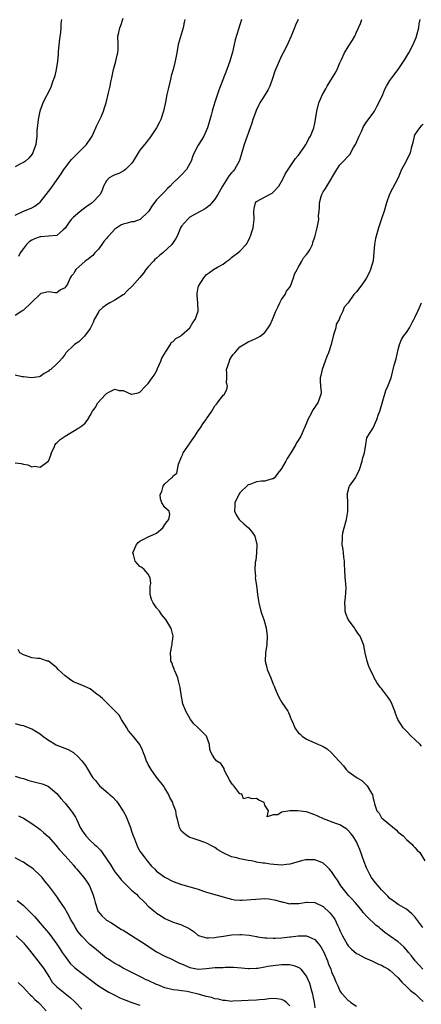
# Model space of a CAD drawing. Units: inches. Extents: x 2520000 to 2523000, y 1548000 to 1551000.
# Drawn here: x 2522128 to 2522225, y 1548683 to 1548919 of the extents above; entities that cross this region are included whole.
import ezdxf

# ---------------------------------------------------------------- set-up
doc = ezdxf.new("R2010")
doc.units = ezdxf.units.IN
doc.header["$MEASUREMENT"] = 0
doc.layers.add('LD25201548_2ft', color=21, linetype='Continuous')

msp = doc.modelspace()

# ---------------------------------------------------------------- linework, layer by layer
at = {"layer": 'LD25201548_2ft'}
for points, elevation in [([(2522127, 1548872.01), (2522129, 1548872.99), (2522130.46, 1548873.54), (2522131, 1548873.78), (2522131.78, 1548874.22), (2522132.8, 1548875), (2522133, 1548875.18), (2522134.47, 1548877), (2522135.57, 1548878.43), (2522135.99, 1548879), (2522138.07, 1548881.93), (2522138.73, 1548883), (2522139, 1548883.39), (2522140.24, 1548885), (2522140.58, 1548885.42), (2522141, 1548885.87), (2522142.15, 1548887), (2522144.13, 1548889), (2522144.5, 1548889.5), (2522145, 1548890.29), (2522145.48, 1548891), (2522146.39, 1548893), (2522146.57, 1548893.43), (2522147.66, 1548895.66), (2522148.27, 1548897), (2522148.42, 1548897.58), (2522148.87, 1548899), (2522149.43, 1548901.43), (2522149.84, 1548903), (2522150.04, 1548904.04), (2522150.28, 1548905), (2522150.68, 1548907), (2522151.23, 1548909), (2522151.56, 1548910.44), (2522151.72, 1548911), (2522151.76, 1548911.76), (2522151.78, 1548913), (2522151.72, 1548915), (2522151.9, 1548915.9), (2522152.16, 1548917), (2522152.42, 1548917.58), (2522153, 1548919.37)], 7126), ([(2522127, 1548812.6), (2522128.46, 1548812.46), (2522129, 1548812.27), (2522130.1, 1548812.1), (2522131, 1548811.65), (2522131.75, 1548811.75), (2522133, 1548811.57), (2522134.89, 1548812.89), (2522135, 1548812.95), (2522135.04, 1548813), (2522135.61, 1548814.39), (2522135.79, 1548815), (2522136.47, 1548816.47), (2522136.65, 1548817), (2522136.8, 1548817.2), (2522137, 1548817.37), (2522137.83, 1548818.17), (2522139.03, 1548819), (2522142.34, 1548821), (2522143, 1548821.48), (2522143.86, 1548822.14), (2522144.44, 1548823), (2522145, 1548823.93), (2522145.56, 1548825), (2522146.24, 1548825.76), (2522146.91, 1548827), (2522148.75, 1548829), (2522149, 1548829.24), (2522149.54, 1548829.54), (2522151, 1548830.23), (2522152.02, 1548829.98), (2522153, 1548829.92), (2522154.9, 1548829.1), (2522155, 1548829.07), (2522156.59, 1548829.41), (2522157, 1548829.52), (2522158.33, 1548831), (2522159, 1548831.61), (2522159.93, 1548833), (2522160.38, 1548833.62), (2522161.1, 1548834.9), (2522161.12, 1548835), (2522161.19, 1548835.19), (2522161.99, 1548837), (2522162.26, 1548837.74), (2522163.03, 1548839), (2522163.11, 1548839.11), (2522164.31, 1548841), (2522164.5, 1548841.5), (2522165, 1548841.69), (2522165.61, 1548842.39), (2522166.76, 1548843), (2522167, 1548843.19), (2522169, 1548845), (2522169.7, 1548846.3), (2522170.25, 1548847), (2522170.96, 1548848.96), (2522170.97, 1548849), (2522170.9, 1548851), (2522170.72, 1548852.72), (2522170.71, 1548853), (2522170.76, 1548853.24), (2522171, 1548854.64), (2522171.08, 1548855), (2522172.3, 1548857), (2522172.64, 1548857.36), (2522173, 1548857.79), (2522173.71, 1548858.29), (2522174.62, 1548859), (2522175.6, 1548859.59), (2522177, 1548860.3), (2522177.89, 1548861), (2522178.56, 1548861.44), (2522179, 1548861.85), (2522179.62, 1548862.38), (2522180.46, 1548863), (2522181, 1548863.36), (2522182.46, 1548865), (2522182.7, 1548865.3), (2522183, 1548865.83), (2522183.34, 1548866.66), (2522183.51, 1548867), (2522183.8, 1548867.8), (2522184.19, 1548869), (2522184.29, 1548869.71), (2522184.43, 1548871), (2522184.32, 1548873), (2522184.39, 1548873.61), (2522184.71, 1548875), (2522185, 1548875.32), (2522188.1, 1548877), (2522188.72, 1548877.28), (2522189, 1548877.53), (2522190.32, 1548879), (2522191, 1548880.15), (2522191.44, 1548881), (2522191.95, 1548882.05), (2522192.54, 1548883), (2522194.37, 1548885.63), (2522195, 1548886.34), (2522195.26, 1548886.74), (2522195.47, 1548887), (2522196.57, 1548888.57), (2522196.85, 1548889), (2522196.9, 1548889.1), (2522197, 1548889.27), (2522197.54, 1548890.46), (2522197.93, 1548891), (2522198.61, 1548892.61), (2522198.75, 1548893), (2522199, 1548894.11), (2522199.16, 1548895), (2522199.45, 1548897), (2522199.96, 1548899), (2522200.84, 1548901), (2522201.6, 1548902.4), (2522201.92, 1548903), (2522203.84, 1548906.16), (2522204.32, 1548907), (2522205, 1548908.59), (2522205.39, 1548909.39), (2522206.13, 1548911), (2522207, 1548912.45), (2522207.99, 1548914.01), (2522208.57, 1548915), (2522209, 1548915.95), (2522209.91, 1548918.09), (2522210.25, 1548919)], 7134), ([(2522194.99, 1548919), (2522194.36, 1548917.65), (2522194.09, 1548917), (2522193.33, 1548915), (2522192.61, 1548913.39), (2522192.42, 1548913), (2522191.36, 1548911), (2522191, 1548910.28), (2522189.37, 1548906.63), (2522188.81, 1548904.81), (2522188.21, 1548903), (2522187.77, 1548902.23), (2522187.03, 1548901), (2522185.76, 1548899), (2522185.51, 1548898.49), (2522184.87, 1548897.13), (2522184.7, 1548896.7), (2522184.11, 1548895), (2522183.87, 1548894.13), (2522183.43, 1548893), (2522182.04, 1548889), (2522180.86, 1548885.14), (2522180.8, 1548885), (2522179.69, 1548883), (2522179.36, 1548882.64), (2522179, 1548882.17), (2522178.45, 1548881.55), (2522176.82, 1548879), (2522175.68, 1548877), (2522175, 1548875.86), (2522174.26, 1548875), (2522173.66, 1548874.34), (2522173, 1548873.81), (2522172.52, 1548873.48), (2522171.59, 1548873), (2522170.25, 1548872.25), (2522169, 1548871.53), (2522168.41, 1548871), (2522167, 1548869.39), (2522166.76, 1548869), (2522165.92, 1548867), (2522165.58, 1548866.42), (2522164.67, 1548865), (2522162.5, 1548863), (2522161.68, 1548862.32), (2522161, 1548861.71), (2522160.59, 1548861.41), (2522160.21, 1548861), (2522159, 1548859.61), (2522158.44, 1548859), (2522157.85, 1548858.15), (2522157, 1548857.09), (2522155.16, 1548855), (2522154.04, 1548853.96), (2522153.1, 1548853), (2522153, 1548852.91), (2522151, 1548851.65), (2522149.76, 1548851), (2522149, 1548850.53), (2522148.11, 1548849.89), (2522147.16, 1548849), (2522147, 1548848.77), (2522145.99, 1548847), (2522145.73, 1548846.27), (2522145, 1548844.86), (2522143.67, 1548843), (2522143.37, 1548842.63), (2522142.35, 1548841.65), (2522141.24, 1548841), (2522141, 1548840.72), (2522139.17, 1548839), (2522139, 1548838.69), (2522138.32, 1548837.68), (2522137.7, 1548837), (2522137, 1548836.34), (2522135.62, 1548835), (2522135.21, 1548834.79), (2522135, 1548834.56), (2522134.01, 1548833.99), (2522133, 1548833.34), (2522132.76, 1548833.24), (2522130.98, 1548833.02), (2522129, 1548833.2), (2522128.75, 1548833.25), (2522127, 1548833.64)], 7132), ([(2522181.36, 1548919), (2522181, 1548917.73), (2522180.68, 1548916.68), (2522179.88, 1548914.12), (2522179.61, 1548913), (2522179.19, 1548911.19), (2522178.58, 1548909), (2522177.88, 1548907), (2522175.97, 1548902.03), (2522175, 1548899.19), (2522174.46, 1548897.54), (2522174.3, 1548897), (2522174.08, 1548896.08), (2522173.24, 1548893), (2522172.35, 1548891), (2522171.83, 1548890.17), (2522171, 1548888.82), (2522170.01, 1548887), (2522169.72, 1548886.28), (2522169.25, 1548885), (2522169, 1548884.43), (2522168.14, 1548883), (2522167, 1548881.7), (2522166.63, 1548881.37), (2522166.27, 1548881), (2522165, 1548879.79), (2522164.23, 1548879), (2522163.58, 1548878.42), (2522163, 1548877.73), (2522161, 1548875.72), (2522159.81, 1548874.19), (2522159.11, 1548873), (2522159, 1548872.86), (2522157.01, 1548871), (2522155.53, 1548870.47), (2522155, 1548870.41), (2522153.92, 1548870.08), (2522153, 1548869.86), (2522152.4, 1548869.6), (2522151.42, 1548869), (2522151, 1548868.69), (2522149.41, 1548867), (2522149.24, 1548866.76), (2522149, 1548866.47), (2522148.32, 1548865.68), (2522147.85, 1548865), (2522147, 1548863.87), (2522146.17, 1548863), (2522145.65, 1548862.35), (2522145, 1548861.86), (2522144.54, 1548861.46), (2522143.82, 1548861), (2522143, 1548860.28), (2522141.6, 1548859), (2522141.37, 1548858.63), (2522141, 1548857.93), (2522140.54, 1548857.46), (2522140.26, 1548857), (2522139.64, 1548855.64), (2522139.27, 1548855), (2522139.15, 1548854.85), (2522139, 1548854.61), (2522137.89, 1548854.11), (2522137, 1548853.37), (2522136.64, 1548853.36), (2522135, 1548853.63), (2522133.21, 1548853.21), (2522133, 1548853.11), (2522131, 1548851.16), (2522130.87, 1548851), (2522129, 1548849.23), (2522128.87, 1548849.13), (2522128.62, 1548849), (2522127, 1548847.96)], 7130), ([(2522138.14, 1548919), (2522137.98, 1548918.02), (2522138, 1548917), (2522137.95, 1548915.95), (2522137.66, 1548914.34), (2522137.36, 1548911.36), (2522137.32, 1548910.68), (2522137.17, 1548909), (2522136.88, 1548907), (2522136.53, 1548905.47), (2522136.39, 1548905), (2522136.03, 1548904.03), (2522135.69, 1548903), (2522135.5, 1548902.5), (2522133.7, 1548899), (2522133.49, 1548898.51), (2522132.96, 1548897.04), (2522132.53, 1548895), (2522132.41, 1548893.59), (2522132.31, 1548893), (2522132.26, 1548892.26), (2522132.27, 1548891), (2522132.03, 1548889), (2522131.45, 1548887.45), (2522131.26, 1548887), (2522131, 1548886.6), (2522130.28, 1548885.72), (2522129.5, 1548885), (2522129, 1548884.65), (2522128.33, 1548884.33), (2522127, 1548883.62)], 7124), ([(2522167.78, 1548919), (2522167.64, 1548918.36), (2522167.39, 1548917), (2522166.2, 1548913), (2522165.81, 1548911), (2522165.45, 1548909), (2522164.96, 1548907), (2522164.51, 1548905.49), (2522164.42, 1548905), (2522164.26, 1548904.26), (2522163.73, 1548902.27), (2522163.47, 1548901), (2522163.13, 1548899.13), (2522162.67, 1548897), (2522161.98, 1548895), (2522161.67, 1548894.33), (2522161, 1548893.01), (2522159.38, 1548890.62), (2522159, 1548890.09), (2522158.49, 1548889.51), (2522157, 1548887.67), (2522156.55, 1548887), (2522155.35, 1548885), (2522155, 1548884.48), (2522153.5, 1548883), (2522153.23, 1548882.77), (2522153, 1548882.64), (2522151.92, 1548882.08), (2522151, 1548881.75), (2522150.5, 1548881.5), (2522149.6, 1548881), (2522149, 1548880.3), (2522148.27, 1548879), (2522147.95, 1548878.05), (2522147.42, 1548877), (2522145.51, 1548875), (2522145, 1548874.68), (2522144.03, 1548873.97), (2522143, 1548873.25), (2522141, 1548871.56), (2522140.47, 1548871), (2522139.85, 1548870.15), (2522139, 1548868.92), (2522138.55, 1548868.55), (2522137, 1548867.18), (2522135, 1548867), (2522133.19, 1548866.81), (2522133, 1548866.81), (2522131.68, 1548866.32), (2522131, 1548866), (2522130.38, 1548865.62), (2522129.77, 1548865), (2522129, 1548864.05), (2522128.23, 1548863), (2522127.86, 1548862.14)], 7128), ([(2522224.9, 1548701), (2522223.25, 1548703.25), (2522223, 1548703.57), (2522222.3, 1548704.3), (2522221, 1548705.45), (2522219, 1548706.59), (2522218.35, 1548707), (2522217, 1548708.01), (2522216.53, 1548708.53), (2522215, 1548710.06), (2522214.58, 1548710.58), (2522214.21, 1548711), (2522213.66, 1548711.66), (2522213, 1548712.49), (2522212.62, 1548713), (2522212.21, 1548713.79), (2522211.54, 1548715), (2522211.37, 1548715.37), (2522210.82, 1548716.82), (2522209.78, 1548719.78), (2522209.26, 1548721), (2522209, 1548721.56), (2522208.07, 1548723), (2522207.6, 1548723.6), (2522207, 1548724.32), (2522206.64, 1548724.64), (2522205.42, 1548725.42), (2522205, 1548725.64), (2522204, 1548726), (2522201.09, 1548727.09), (2522199.73, 1548727.74), (2522199, 1548728.11), (2522197, 1548728.8), (2522196.81, 1548728.81), (2522194.93, 1548729.07), (2522192.99, 1548729.01), (2522191, 1548728.68), (2522190.11, 1548728.11), (2522189, 1548728.07), (2522187.57, 1548727.57), (2522187.82, 1548729), (2522187, 1548730.42), (2522186.78, 1548731), (2522185.56, 1548731.56), (2522185, 1548731.98), (2522183.92, 1548731.92), (2522183, 1548732.27), (2522181.89, 1548731.89), (2522181.47, 1548733), (2522181.08, 1548733.08), (2522181, 1548733.13), (2522179.53, 1548735), (2522179.27, 1548735.27), (2522179, 1548735.66), (2522178.48, 1548736.48), (2522177.41, 1548738.59), (2522177.24, 1548739), (2522177.21, 1548739.21), (2522176.42, 1548740.42), (2522175.47, 1548741), (2522175, 1548741.5), (2522174.37, 1548742.37), (2522174.06, 1548743), (2522173.79, 1548743.79), (2522173.72, 1548745), (2522172.97, 1548747), (2522171, 1548749), (2522169.94, 1548749.94), (2522169.11, 1548751), (2522167.98, 1548753), (2522167.31, 1548754.69), (2522167.24, 1548755), (2522167.23, 1548755.23), (2522166.85, 1548757), (2522166.61, 1548758.61), (2522166.59, 1548759), (2522166.25, 1548760.25), (2522166.08, 1548761), (2522165.34, 1548762.66), (2522165.22, 1548763), (2522165.18, 1548763.18), (2522165, 1548763.59), (2522164.61, 1548764.61), (2522164.43, 1548765), (2522164.37, 1548765.63), (2522164.33, 1548767), (2522164.68, 1548768.68), (2522164.72, 1548769), (2522164.73, 1548769.27), (2522164.95, 1548771), (2522164.55, 1548772.55), (2522164.42, 1548773), (2522163.21, 1548775), (2522162.19, 1548776.19), (2522161.65, 1548777), (2522161, 1548777.79), (2522160.19, 1548779), (2522159.8, 1548779.8), (2522159.48, 1548781), (2522159.46, 1548782.54), (2522159.47, 1548783), (2522159.61, 1548783.61), (2522159.48, 1548785), (2522159, 1548785.86), (2522158.03, 1548787), (2522157.48, 1548787.48), (2522157, 1548787.73), (2522155.86, 1548789), (2522155.42, 1548790.58), (2522155.29, 1548791), (2522156.16, 1548793), (2522156.57, 1548793.43), (2522157, 1548793.81), (2522157.8, 1548794.2), (2522159, 1548794.84), (2522159.14, 1548794.86), (2522159.4, 1548795), (2522161, 1548795.72), (2522162.48, 1548797), (2522163, 1548797.8), (2522163.49, 1548798.51), (2522163.91, 1548799), (2522164.14, 1548800.14), (2522164.01, 1548801), (2522163, 1548801.89), (2522162.26, 1548803), (2522161.91, 1548803.91), (2522161.85, 1548805), (2522162.28, 1548805.72), (2522162.59, 1548807), (2522163, 1548807.57), (2522164.55, 1548809), (2522164.82, 1548809.18), (2522165, 1548809.46), (2522165.86, 1548810.14), (2522166.23, 1548812.23), (2522167, 1548813.99), (2522167.3, 1548814.7), (2522167.37, 1548815), (2522168.85, 1548817.15), (2522169, 1548817.32), (2522170.17, 1548819), (2522171, 1548820.23), (2522171.56, 1548821), (2522172.07, 1548821.93), (2522172.92, 1548823), (2522173, 1548823.16), (2522174.21, 1548825), (2522175, 1548826.27), (2522175.37, 1548826.63), (2522175.59, 1548827), (2522177, 1548828.8), (2522177.18, 1548829), (2522177.85, 1548830.15), (2522178, 1548831), (2522177.81, 1548831.81), (2522177.82, 1548833), (2522177.89, 1548834.11), (2522177.81, 1548835), (2522178.46, 1548837), (2522178.61, 1548837.39), (2522179, 1548838.01), (2522179.39, 1548838.61), (2522179.78, 1548839), (2522181, 1548840.39), (2522183, 1548841.63), (2522183.97, 1548842.03), (2522185, 1548842.49), (2522185.33, 1548842.67), (2522185.83, 1548843), (2522187, 1548843.85), (2522187.79, 1548845), (2522188.26, 1548845.74), (2522188.8, 1548847), (2522189, 1548847.41), (2522189.58, 1548849), (2522190.15, 1548850.15), (2522190.54, 1548851), (2522191, 1548851.78), (2522191.82, 1548853), (2522192.19, 1548853.81), (2522193, 1548854.75), (2522193.14, 1548855), (2522193.88, 1548857), (2522194.12, 1548857.88), (2522194.71, 1548859), (2522195, 1548859.44), (2522195.84, 1548861), (2522196.22, 1548861.78), (2522197, 1548862.59), (2522197.32, 1548863), (2522197.74, 1548863.74), (2522198.38, 1548865), (2522198.5, 1548865.51), (2522199, 1548866.82), (2522199.09, 1548867.09), (2522199.55, 1548869), (2522199.8, 1548870.2), (2522199.91, 1548871), (2522199.86, 1548871.86), (2522199.98, 1548873), (2522200.09, 1548873.91), (2522200.06, 1548875), (2522200.48, 1548876.48), (2522200.65, 1548877), (2522201, 1548877.61), (2522201.54, 1548878.46), (2522203, 1548880.87), (2522203.09, 1548881), (2522204.23, 1548883), (2522205, 1548884.11), (2522205.83, 1548885), (2522207, 1548886.18), (2522207.39, 1548886.61), (2522208.3, 1548888.3), (2522208.73, 1548889), (2522208.83, 1548889.17), (2522209.6, 1548891), (2522210.15, 1548892.15), (2522210.65, 1548893.35), (2522211.44, 1548894.56), (2522213, 1548896.54), (2522213.28, 1548897), (2522213.88, 1548898.12), (2522214.33, 1548899), (2522215.27, 1548901), (2522215.75, 1548902.25), (2522216.21, 1548903), (2522217, 1548904.36), (2522217.43, 1548905), (2522219, 1548907.03), (2522220.61, 1548909.39), (2522221.56, 1548911), (2522222.62, 1548913), (2522223, 1548913.94), (2522223.28, 1548914.72), (2522223.54, 1548915.54), (2522223.91, 1548917), (2522223.99, 1548918.01), (2522224.25, 1548919)], 7136), ([(2522225, 1548893.83), (2522224.53, 1548893.47), (2522224.09, 1548893), (2522223, 1548891.37), (2522222.82, 1548891), (2522222.51, 1548889.49), (2522222.1, 1548888.1), (2522221.85, 1548887), (2522220.72, 1548884.72), (2522219.82, 1548883), (2522219, 1548880.99), (2522216.91, 1548877.09), (2522216.19, 1548875), (2522215.65, 1548873), (2522215, 1548871.18), (2522214.25, 1548869), (2522213.68, 1548867), (2522213.56, 1548866.44), (2522213.31, 1548865), (2522213.16, 1548863.16), (2522212.95, 1548861.05), (2522212.32, 1548859), (2522211.93, 1548858.07), (2522211.36, 1548857), (2522211, 1548856.37), (2522210.02, 1548855), (2522209, 1548853.67), (2522208.68, 1548853.32), (2522208.35, 1548853), (2522207, 1548850.96), (2522206.01, 1548849.99), (2522205.67, 1548849), (2522205, 1548847.58), (2522204.84, 1548847), (2522204.13, 1548845.87), (2522204.01, 1548845), (2522203.58, 1548843.58), (2522203.35, 1548843), (2522202.87, 1548841), (2522202.25, 1548839), (2522201.86, 1548838.14), (2522201.48, 1548837), (2522200.72, 1548835), (2522200.44, 1548833.56), (2522200.27, 1548833), (2522200.22, 1548832.22), (2522200.35, 1548831), (2522200.47, 1548829.53), (2522200.45, 1548829), (2522199.68, 1548827), (2522199.39, 1548826.62), (2522199, 1548825.98), (2522198.6, 1548825.4), (2522197.72, 1548823.72), (2522197.31, 1548823), (2522197, 1548822.14), (2522196.63, 1548821.37), (2522196.1, 1548820.1), (2522195.61, 1548819), (2522195, 1548817.98), (2522194.61, 1548817.39), (2522194.41, 1548817), (2522193.18, 1548815), (2522192.37, 1548813.63), (2522191.99, 1548813), (2522191, 1548811.25), (2522190.82, 1548811), (2522190.11, 1548810.11), (2522189.29, 1548809), (2522189, 1548808.75), (2522188.74, 1548808.74), (2522187, 1548808.2), (2522186.17, 1548808.17), (2522185, 1548808.03), (2522183.39, 1548807.39), (2522183, 1548807.26), (2522181, 1548805.35), (2522180.84, 1548805.16), (2522180.74, 1548805), (2522179.74, 1548803), (2522179.77, 1548802.23), (2522179.7, 1548801), (2522180.07, 1548800.07), (2522180.84, 1548799), (2522181, 1548798.81), (2522181.91, 1548797.91), (2522183.07, 1548797), (2522183.9, 1548795.9), (2522184.57, 1548795), (2522185.05, 1548793), (2522184.96, 1548791), (2522184.78, 1548789.22), (2522184.68, 1548788.68), (2522184.59, 1548787), (2522184.7, 1548785.3), (2522184.68, 1548785), (2522185, 1548783.12), (2522185.25, 1548781), (2522185.49, 1548779.49), (2522185.53, 1548779), (2522186.05, 1548777), (2522186.29, 1548776.29), (2522186.77, 1548775), (2522187.29, 1548773), (2522187.5, 1548771), (2522187.43, 1548769), (2522187.12, 1548767), (2522187.05, 1548765), (2522187.42, 1548763.42), (2522187.55, 1548763), (2522188.4, 1548761), (2522189, 1548759.48), (2522189.23, 1548759), (2522189.73, 1548757.73), (2522190.33, 1548756.33), (2522191.07, 1548755.07), (2522192.47, 1548753), (2522192.65, 1548752.65), (2522193, 1548751.82), (2522193.31, 1548751), (2522193.6, 1548750.4), (2522194.16, 1548749), (2522194.5, 1548748.5), (2522195, 1548747.87), (2522195.43, 1548747.43), (2522195.93, 1548747), (2522197, 1548746.25), (2522199, 1548745.4), (2522199.82, 1548745), (2522200.67, 1548744.67), (2522201, 1548744.52), (2522201.91, 1548743.91), (2522203.02, 1548743), (2522204.86, 1548741), (2522205, 1548740.82), (2522205.86, 1548739.86), (2522206.52, 1548739), (2522207, 1548738.52), (2522209.17, 1548737), (2522210.28, 1548736.28), (2522211, 1548735.62), (2522211.58, 1548735), (2522212.35, 1548733.64), (2522212.86, 1548732.86), (2522213, 1548731.96), (2522213.21, 1548731.21), (2522213.28, 1548730.72), (2522213.86, 1548729), (2522214.44, 1548728.44), (2522215, 1548727.39), (2522215.23, 1548727.23), (2522215.36, 1548727), (2522218.47, 1548724.47), (2522219, 1548723.92), (2522219.54, 1548723.54), (2522220.16, 1548723), (2522221, 1548722.16), (2522222.28, 1548721), (2522222.62, 1548720.62), (2522223, 1548720.24), (2522223.58, 1548719.58), (2522224.15, 1548719), (2522225.38, 1548717)], 7138), ([(2522224.59, 1548744.59), (2522224.27, 1548745), (2522223, 1548746.15), (2522222.11, 1548747), (2522221, 1548748.18), (2522220.57, 1548748.57), (2522220.17, 1548749), (2522218.87, 1548751), (2522218.38, 1548752.38), (2522218.2, 1548753), (2522217.39, 1548755), (2522217, 1548755.66), (2522216.45, 1548756.45), (2522215, 1548758.39), (2522214.7, 1548758.7), (2522213.87, 1548759.87), (2522213.26, 1548761), (2522213, 1548761.59), (2522212.28, 1548763), (2522211.9, 1548763.9), (2522211.56, 1548765), (2522211.07, 1548767), (2522210.73, 1548768.73), (2522210.67, 1548769), (2522209.83, 1548771), (2522209.48, 1548771.48), (2522208.67, 1548772.67), (2522208.47, 1548773), (2522207.01, 1548775), (2522206.39, 1548776.39), (2522206.26, 1548777), (2522206.26, 1548777.74), (2522206.2, 1548779), (2522206.35, 1548780.35), (2522206.47, 1548782.47), (2522206.38, 1548784.38), (2522206.29, 1548785), (2522206.15, 1548787), (2522206.1, 1548788.1), (2522206.09, 1548789), (2522205.97, 1548789.97), (2522205.89, 1548791), (2522205.76, 1548791.76), (2522205.58, 1548793), (2522205.61, 1548794.39), (2522205.6, 1548795), (2522205.74, 1548795.74), (2522206.03, 1548797), (2522206.59, 1548799), (2522206.93, 1548800.93), (2522206.89, 1548803), (2522206.79, 1548804.79), (2522206.73, 1548805), (2522207.2, 1548806.8), (2522207.3, 1548807), (2522208.72, 1548809), (2522208.84, 1548809.16), (2522209, 1548809.46), (2522209.7, 1548811), (2522210.38, 1548813), (2522210.46, 1548813.54), (2522210.9, 1548815), (2522211.22, 1548817), (2522211.44, 1548818.56), (2522211.67, 1548819), (2522213, 1548821.01), (2522213.85, 1548823), (2522214.29, 1548824.29), (2522214.55, 1548825), (2522216.03, 1548829.97), (2522216.54, 1548831), (2522217, 1548832.21), (2522217.28, 1548833), (2522218.06, 1548836.06), (2522218.48, 1548837.52), (2522219, 1548839.8), (2522219.3, 1548841), (2522219.79, 1548842.21), (2522220.26, 1548843), (2522221, 1548843.9), (2522221.69, 1548845), (2522222.44, 1548846.44), (2522222.78, 1548847), (2522223, 1548847.45), (2522223.69, 1548849), (2522224.11, 1548849.89), (2522224.55, 1548851)], 7140), ([(2522224.91, 1548691), (2522224.01, 1548692.01), (2522223.08, 1548693), (2522222.2, 1548694.2), (2522221.5, 1548695), (2522221.29, 1548695.29), (2522220.37, 1548696.37), (2522219, 1548697.58), (2522217.12, 1548698.88), (2522215.82, 1548699.82), (2522214.71, 1548700.71), (2522214.39, 1548701), (2522213.62, 1548701.62), (2522211.56, 1548703.56), (2522210.62, 1548704.62), (2522210.35, 1548705), (2522208.68, 1548707), (2522207.9, 1548707.9), (2522207, 1548708.8), (2522206.82, 1548709), (2522205.26, 1548711), (2522204.41, 1548712.41), (2522203.97, 1548713), (2522203, 1548714.45), (2522202.49, 1548715), (2522201.79, 1548715.79), (2522201, 1548716.44), (2522200.64, 1548716.64), (2522199, 1548717.26), (2522197, 1548717.28), (2522196.76, 1548717.24), (2522195.81, 1548717), (2522195, 1548716.82), (2522193, 1548716.24), (2522192.17, 1548716.17), (2522191, 1548715.99), (2522188.24, 1548716.24), (2522187, 1548716.46), (2522186.48, 1548716.48), (2522185, 1548716.75), (2522184.78, 1548716.78), (2522183.68, 1548717), (2522183, 1548717.11), (2522181.41, 1548717.41), (2522181, 1548717.5), (2522180.28, 1548717.72), (2522179, 1548718.02), (2522177, 1548718.98), (2522175.7, 1548719.7), (2522175, 1548720.21), (2522174.45, 1548720.45), (2522173, 1548721.24), (2522172.56, 1548721.44), (2522171, 1548721.96), (2522169.53, 1548722.47), (2522169, 1548722.62), (2522168.3, 1548723), (2522167.57, 1548723.57), (2522167, 1548724.17), (2522166.68, 1548724.68), (2522166.49, 1548725), (2522165.97, 1548727), (2522165.79, 1548727.79), (2522165.58, 1548729), (2522165, 1548730.58), (2522164.86, 1548731), (2522164.2, 1548732.2), (2522163.87, 1548733), (2522163, 1548734.45), (2522162.65, 1548735), (2522161, 1548737.16), (2522159.69, 1548739), (2522159, 1548740.2), (2522158.73, 1548740.73), (2522158.6, 1548741), (2522158.17, 1548742.17), (2522157.81, 1548743), (2522157.6, 1548743.6), (2522156.94, 1548744.94), (2522155.34, 1548747), (2522154.28, 1548748.28), (2522153.85, 1548749), (2522152.59, 1548751), (2522151.98, 1548751.98), (2522151, 1548753.05), (2522149, 1548755.05), (2522148.01, 1548756.01), (2522147, 1548756.81), (2522146.72, 1548757), (2522145, 1548758.31), (2522143.16, 1548759.16), (2522141, 1548760.01), (2522140.42, 1548760.42), (2522139.64, 1548761), (2522139, 1548761.42), (2522137.34, 1548763), (2522137, 1548763.35), (2522136.12, 1548764.12), (2522135, 1548764.94), (2522134.77, 1548765), (2522133.47, 1548765.47), (2522133, 1548765.59), (2522132.37, 1548765.63), (2522131, 1548765.77), (2522129.77, 1548766.23), (2522129, 1548766.46), (2522128.17, 1548767), (2522127.76, 1548767.76)], 7134), ([(2522127, 1548749.97), (2522128.38, 1548749.62), (2522129, 1548749.5), (2522129.35, 1548749.35), (2522130.8, 1548748.8), (2522131, 1548748.71), (2522132.07, 1548748.07), (2522133, 1548747.54), (2522133.65, 1548747), (2522135, 1548745.99), (2522136.86, 1548744.86), (2522137, 1548744.8), (2522138.33, 1548744.33), (2522139.77, 1548743.77), (2522141, 1548743.04), (2522142.09, 1548742.09), (2522143, 1548741.02), (2522143.9, 1548739.9), (2522145, 1548738.04), (2522145.7, 1548737), (2522146.3, 1548736.3), (2522147, 1548735.32), (2522147.3, 1548735), (2522149.32, 1548733.32), (2522149.63, 1548733), (2522150.42, 1548732.42), (2522151.38, 1548731.38), (2522151.6, 1548731), (2522152.96, 1548728.96), (2522153.66, 1548727.66), (2522153.91, 1548727), (2522154.73, 1548725), (2522155, 1548724.14), (2522155.29, 1548723.29), (2522155.69, 1548722.31), (2522156.14, 1548721), (2522156.42, 1548720.42), (2522157, 1548719.38), (2522157.23, 1548719), (2522158, 1548718), (2522158.71, 1548717), (2522159.79, 1548715.79), (2522160.53, 1548715), (2522161, 1548714.58), (2522163, 1548713.1), (2522165, 1548712.06), (2522167, 1548711.38), (2522167.31, 1548711.31), (2522170.42, 1548710.42), (2522171, 1548710.2), (2522172.21, 1548709.79), (2522173, 1548709.54), (2522178.06, 1548708.06), (2522179, 1548707.84), (2522179.71, 1548707.71), (2522181, 1548707.6), (2522181.57, 1548707.57), (2522183.72, 1548707.72), (2522185.95, 1548707.95), (2522187, 1548707.96), (2522187.91, 1548707.91), (2522189.6, 1548707.6), (2522191, 1548707.2), (2522191.17, 1548707.17), (2522193, 1548706.75), (2522193.23, 1548706.77), (2522195, 1548706.78), (2522195.17, 1548706.83), (2522197, 1548707.12), (2522197.11, 1548707.11), (2522199, 1548707.05), (2522201, 1548706.06), (2522202.58, 1548704.58), (2522203, 1548704.09), (2522203.46, 1548703.46), (2522203.76, 1548703), (2522204.43, 1548701.57), (2522204.82, 1548700.82), (2522205, 1548700.32), (2522205.61, 1548699), (2522206.74, 1548697), (2522207, 1548696.6), (2522207.81, 1548695.81), (2522209, 1548694.8), (2522209.39, 1548694.61), (2522211, 1548693.75), (2522212.67, 1548693), (2522213, 1548692.87), (2522214.26, 1548692.26), (2522215, 1548691.96), (2522215.6, 1548691.6), (2522216.67, 1548691), (2522217, 1548690.79), (2522219, 1548688.98), (2522219.89, 1548687.89), (2522221, 1548686.84), (2522221.92, 1548685.92), (2522223.11, 1548685), (2522224.1, 1548684.1), (2522225, 1548683.25)], 7132), ([(2522127, 1548737.36), (2522128.26, 1548737), (2522129, 1548736.81), (2522130.35, 1548736.35), (2522133.48, 1548735.48), (2522134.94, 1548734.94), (2522137, 1548733.2), (2522137.99, 1548731.99), (2522138.84, 1548731), (2522139, 1548730.84), (2522140.49, 1548729), (2522140.71, 1548728.72), (2522141, 1548728.2), (2522141.49, 1548727.49), (2522141.73, 1548727), (2522142.19, 1548726.19), (2522142.62, 1548725), (2522142.77, 1548724.78), (2522143, 1548724.36), (2522143.63, 1548723.63), (2522144.01, 1548723), (2522145, 1548721.91), (2522146.02, 1548721), (2522146.59, 1548720.59), (2522147, 1548720.07), (2522147.56, 1548719.56), (2522147.89, 1548719), (2522149, 1548717.49), (2522149.29, 1548717), (2522149.98, 1548715.98), (2522150.58, 1548715), (2522151, 1548714.41), (2522152.1, 1548713), (2522152.51, 1548712.51), (2522153.48, 1548711.48), (2522155, 1548710.01), (2522156.14, 1548709), (2522156.56, 1548708.56), (2522158.15, 1548707), (2522159, 1548706.14), (2522160.3, 1548705), (2522160.69, 1548704.69), (2522161, 1548704.48), (2522161.91, 1548703.91), (2522163, 1548703.21), (2522165, 1548702.32), (2522166.03, 1548702.03), (2522167, 1548701.7), (2522168.83, 1548700.83), (2522169.98, 1548699.98), (2522171, 1548699.13), (2522171.08, 1548699.08), (2522171.31, 1548699), (2522173, 1548698.51), (2522173.43, 1548698.57), (2522175, 1548698.61), (2522175.32, 1548698.68), (2522177.04, 1548698.96), (2522179, 1548699.25), (2522181, 1548699.35), (2522181.34, 1548699.34), (2522183.18, 1548699.18), (2522185, 1548698.84), (2522185.18, 1548698.82), (2522187, 1548698.53), (2522187.47, 1548698.53), (2522189, 1548698.43), (2522189.53, 1548698.47), (2522191, 1548698.53), (2522193, 1548698.76), (2522193.23, 1548698.77), (2522195.01, 1548699.01), (2522197, 1548698.99), (2522199, 1548698.11), (2522199.93, 1548697), (2522200.39, 1548696.39), (2522201.1, 1548695.1), (2522202, 1548693), (2522202.25, 1548692.25), (2522202.79, 1548691), (2522203, 1548690.4), (2522203.64, 1548689), (2522204.01, 1548688.01), (2522204.51, 1548687), (2522205, 1548685.84), (2522205.33, 1548685.33), (2522205.59, 1548685), (2522206.29, 1548684.29), (2522207, 1548683.52), (2522207.31, 1548683.31), (2522207.65, 1548683), (2522209, 1548682.18)], 7130), ([(2522127.82, 1548727.82), (2522129, 1548727.26), (2522131, 1548725.99), (2522132.42, 1548725), (2522133, 1548724.58), (2522133.86, 1548723.86), (2522135, 1548722.79), (2522136.76, 1548720.76), (2522137.64, 1548719.64), (2522139, 1548718.2), (2522141, 1548715.98), (2522141.43, 1548715.43), (2522141.84, 1548715), (2522143.49, 1548713), (2522144.13, 1548712.13), (2522144.84, 1548711), (2522145, 1548710.66), (2522145.66, 1548709), (2522145.97, 1548707.97), (2522146.2, 1548707), (2522146.87, 1548705), (2522146.91, 1548704.91), (2522147, 1548704.78), (2522147.84, 1548703.84), (2522148.74, 1548703), (2522149, 1548702.81), (2522150.15, 1548702.15), (2522151, 1548701.63), (2522152.59, 1548700.59), (2522153, 1548700.37), (2522153.81, 1548699.81), (2522155, 1548699.08), (2522158.26, 1548697), (2522161, 1548695.21), (2522163, 1548694.12), (2522164.61, 1548693.39), (2522165.4, 1548693), (2522166.49, 1548692.49), (2522167, 1548692.29), (2522169, 1548691.43), (2522171, 1548691.04), (2522173, 1548691.2), (2522175, 1548691.4), (2522175.43, 1548691.43), (2522177, 1548691.45), (2522177.48, 1548691.48), (2522179.47, 1548691.47), (2522181.36, 1548691.36), (2522183, 1548691.2), (2522183.2, 1548691.2), (2522185, 1548691.26), (2522185.3, 1548691.3), (2522187, 1548691.61), (2522187.71, 1548691.71), (2522189, 1548691.94), (2522191, 1548692.14), (2522192.15, 1548692.16), (2522193, 1548692.11), (2522193.94, 1548691.94), (2522195, 1548691.54), (2522195.33, 1548691.33), (2522195.63, 1548691), (2522197, 1548689.23), (2522197.66, 1548687.66), (2522198.13, 1548686.13), (2522198.41, 1548685), (2522198.52, 1548684.52), (2522198.79, 1548683), (2522199, 1548681.71)], 7128), ([(2522193, 1548682.19), (2522192.16, 1548683), (2522191.51, 1548683.51), (2522191, 1548683.78), (2522189.94, 1548683.94), (2522189, 1548683.96), (2522187.91, 1548683.91), (2522187, 1548683.76), (2522185.69, 1548683.69), (2522185, 1548683.61), (2522183, 1548683.52), (2522181.4, 1548683.4), (2522179.33, 1548683.33), (2522179, 1548683.3), (2522177.5, 1548683.5), (2522177, 1548683.51), (2522175.83, 1548683.83), (2522175, 1548683.94), (2522174.19, 1548684.19), (2522173, 1548684.45), (2522171, 1548685.01), (2522169, 1548685.51), (2522168.36, 1548685.64), (2522167, 1548685.84), (2522165.96, 1548685.96), (2522165, 1548686.1), (2522163, 1548686.58), (2522161.87, 1548687), (2522161.26, 1548687.26), (2522161, 1548687.36), (2522159, 1548688.28), (2522158.5, 1548688.5), (2522157.41, 1548689), (2522153.46, 1548691), (2522153, 1548691.25), (2522151.92, 1548691.92), (2522151, 1548692.38), (2522150.01, 1548693), (2522149.42, 1548693.42), (2522149, 1548693.68), (2522147, 1548695.27), (2522146.05, 1548696.05), (2522144.98, 1548696.98), (2522143, 1548698.91), (2522142.09, 1548700.09), (2522141.5, 1548701), (2522141, 1548701.88), (2522140.33, 1548703), (2522139.92, 1548703.92), (2522139.28, 1548705), (2522139, 1548705.54), (2522138.02, 1548707), (2522137.58, 1548707.58), (2522137, 1548708.44), (2522135.11, 1548711), (2522134.13, 1548712.13), (2522133.48, 1548713), (2522133, 1548713.52), (2522131.43, 1548715), (2522131, 1548715.37), (2522130.01, 1548716.01), (2522129, 1548716.7), (2522128.79, 1548716.79), (2522127, 1548717.77)], 7126), ([(2522127.53, 1548707.53), (2522128.14, 1548707), (2522129, 1548706.34), (2522130.31, 1548705), (2522131, 1548704.35), (2522131.66, 1548703.66), (2522133.54, 1548701.54), (2522135, 1548699.73), (2522135.34, 1548699.34), (2522137, 1548697.01), (2522137.82, 1548695.82), (2522138.33, 1548695), (2522139, 1548694.03), (2522140.34, 1548692.34), (2522141, 1548691.65), (2522141.34, 1548691.34), (2522143, 1548690.03), (2522144.75, 1548688.75), (2522145, 1548688.53), (2522147, 1548687.05), (2522149.51, 1548685.51), (2522150.84, 1548684.84), (2522151, 1548684.77), (2522152.18, 1548684.18), (2522153, 1548683.85), (2522153.59, 1548683.59), (2522155.04, 1548683.04), (2522157, 1548682.36)], 7124), ([(2522127.28, 1548699), (2522129, 1548697.34), (2522129.29, 1548697), (2522130.04, 1548696.04), (2522131, 1548694.86), (2522132.46, 1548693), (2522133, 1548692.33), (2522133.57, 1548691.57), (2522133.97, 1548691), (2522135.24, 1548689), (2522135.94, 1548687.94), (2522136.77, 1548687), (2522137, 1548686.78), (2522140.21, 1548684.21), (2522141.27, 1548683.27), (2522141.55, 1548683), (2522143, 1548681.39)], 7122), ([(2522127.79, 1548687.79), (2522129, 1548686.66), (2522130.5, 1548685), (2522130.75, 1548684.75), (2522131, 1548684.56), (2522131.76, 1548683.76), (2522132.6, 1548683), (2522133, 1548682.6), (2522134.51, 1548681)], 7120)]:
    msp.add_lwpolyline(points, dxfattribs=dict(at, elevation=elevation))

doc.saveas('drawing.dxf')
